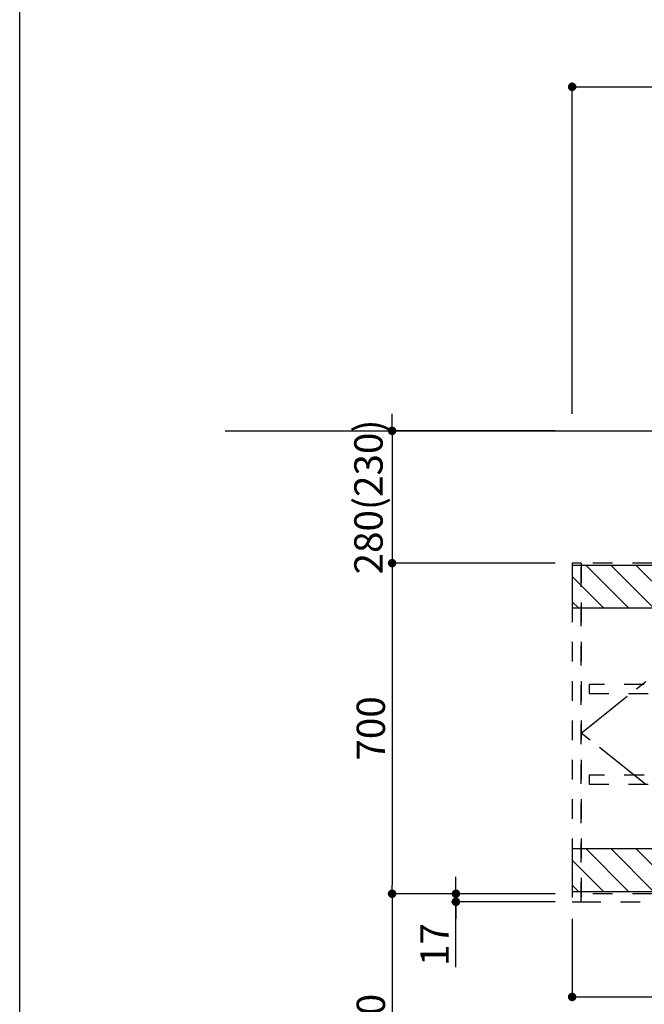
# Model space of a CAD drawing. Extents: x 84007 to 110129, y -10810 to -2410.
# Drawn here: x 97980 to 99302, y -7771 to -5687 of the extents above; entities that cross this region are included whole.
import ezdxf

# ---------------------------------------------------------------- set-up
doc = ezdxf.new("R2010")
doc.units = 0
doc.header["$LTSCALE"] = 50
doc.header["$MEASUREMENT"] = 0
for name, pattern in [('CENTER', [2, 1.25, -0.25, 0.25, -0.25]), ('HIDDEN', [0.375, 0.25, -0.125]), ('STYLE_03', [0.416641, 0.208282, -0.208359])]:
    doc.linetypes.add(name, pattern=pattern)
doc.layers.get('0').update_dxf_attribs({"linetype": 'CONTINUOUS'})
for name, color, linetype in [('111-壁仕上', 3, 'CONTINUOUS'), ('121-キャビネット（中）', 253, 'HIDDEN'), ('123-扉向き', 231, 'CENTER'), ('166-寸法B', 11, 'CONTINUOUS'), ('180-補助', 161, 'CONTINUOUS'), ('190-図面外枠', 5, 'CONTINUOUS')]:
    doc.layers.add(name, color=color, linetype=linetype)
doc.styles.add('KH001', font='txt')
doc.dimstyles.new('KH1xx030', dxfattribs={"dimscale": 30, "dimtxt": 2, "dimasz": 0.6, "dimexe": 0.3, "dimexo": 1.2, "dimgap": 0.5, "dimtad": 3, "dimdec": 1, "dimdsep": 46, "dimlunit": 6, "dimtxsty": 'KH001', "dimblk": 'DOT', "dimcen": 1, "dimdle": 1, "dimclrd": 256, "dimclre": 256, "dimclrt": 256, "dimadec": 0, "dimazin": 0, "dimtfac": 1, "dimtdec": 1, "dimtix": 1, "dimtmove": 2, "dimatfit": 3, "dimldrblk": 'CLOSEDBLANK', "dimfxl": 1, "dimtolj": 1, "dimtzin": 0, "dimlwd": -1, "dimlwe": -1, "dimarcsym": 0})

# ---------------------------------------------------------------- blocks, each defined once
blk = doc.blocks.new('_Dot')
at = {"color": 0, "linetype": 'ByBlock', "lineweight": -2}
blk.add_line((-0.5, 0), (-1, 0), dxfattribs=at)
at = {"color": 0, "linetype": 'ByBlock', "const_width": 0.5}
blk.add_lwpolyline([(-0.25, 0, 1), (0.25, 0, 1)], format="xyb", close=True, dxfattribs=at)
blk = doc.blocks.new('*D78')
at = {"layer": '166-寸法B', "transparency": 16777216}
for p, q in [((99113.6, -6837), (98759.6, -6837)), ((98768.6, -6855), (98768.6, -7519)), ((99113.6, -7537), (98759.6, -7537))]:
    blk.add_line(p, q, dxfattribs=at)
at = {"layer": '166-寸法B', "transparency": 16777216, "xscale": 18, "yscale": 18, "zscale": 18}
for p, rotation in [((98768.6, -6837), 90), ((98768.6, -7537), 270)]:
    blk.add_blockref('_Dot', p, dxfattribs=dict(at, rotation=rotation))
at = {"layer": '166-寸法B', "transparency": 16777216, "insert": (98723.6, -7187), "char_height": 60, "attachment_point": 5, "rotation": 90, "style": 'KH001'}
blk.add_mtext('\\A1;700', dxfattribs=at)
blk = doc.blocks.new('_ClosedBlank')
at = {"color": 0, "linetype": 'ByBlock', "lineweight": -2}
for p, q in [((-1, 0.17), (0, 0)), ((-1, 0.17), (-1, -0.17)), ((0, 0), (-1, -0.17))]:
    blk.add_line(p, q, dxfattribs=at)
blk = doc.blocks.new('*D79')
at = {"layer": '166-寸法B', "transparency": 16777216}
for p, q in [((98903.6, -7519), (98903.6, -7501)), ((99113.6, -7537), (98894.6, -7537)), ((98903.6, -7537), (98903.6, -7554)), ((98903.6, -7537), (98903.6, -7554)), ((99113.6, -7554), (98894.6, -7554)), ((98903.6, -7692.2), (98903.6, -7554)), ((98903.6, -7572), (98903.6, -7590))]:
    blk.add_line(p, q, dxfattribs=at)
at = {"layer": '166-寸法B', "transparency": 16777216, "xscale": 18, "yscale": 18, "zscale": 18}
for p, rotation in [((98903.6, -7537), 270), ((98903.6, -7554), 90)]:
    blk.add_blockref('_Dot', p, dxfattribs=dict(at, rotation=rotation))
at = {"layer": '166-寸法B', "transparency": 16777216, "insert": (98858.6, -7644.6), "char_height": 60, "attachment_point": 5, "rotation": 90, "style": 'KH001'}
blk.add_mtext('\\A1;17', dxfattribs=at)
blk = doc.blocks.new('*D80')
at = {"layer": '166-寸法B', "transparency": 16777216}
for p, q in [((99113.6, -7537), (98759.6, -7537)), ((98768.6, -7555), (98768.6, -8079)), ((99110.6, -8097), (98759.6, -8097))]:
    blk.add_line(p, q, dxfattribs=at)
at = {"layer": '166-寸法B', "transparency": 16777216, "xscale": 18, "yscale": 18, "zscale": 18}
for p, rotation in [((98768.6, -7537), 90), ((98768.6, -8097), 270)]:
    blk.add_blockref('_Dot', p, dxfattribs=dict(at, rotation=rotation))
at = {"layer": '166-寸法B', "transparency": 16777216, "insert": (98723.6, -7817), "char_height": 60, "attachment_point": 5, "rotation": 90, "style": 'KH001'}
blk.add_mtext('\\A1;560', dxfattribs=at)
blk = doc.blocks.new('*D91')
at = {"layer": '166-寸法B', "transparency": 16777216}
for p, q in [((99149.6, -7590), (99149.6, -7764.4)), ((100537.6, -7590), (100537.6, -7764.4)), ((99167.6, -7755.4), (100519.6, -7755.4))]:
    blk.add_line(p, q, dxfattribs=at)
at = {"layer": '166-寸法B', "transparency": 16777216, "xscale": 18, "yscale": 18, "zscale": 18, "rotation": 180}
blk.add_blockref('_Dot', (99149.6, -7755.4), dxfattribs=at)
at = {"layer": '166-寸法B', "transparency": 16777216, "xscale": 18, "yscale": 18, "zscale": 18}
blk.add_blockref('_Dot', (100537.6, -7755.4), dxfattribs=at)
at = {"layer": '166-寸法B', "transparency": 16777216, "insert": (99843.6, -7706.6), "char_height": 60, "attachment_point": 5, "style": 'KH001'}
blk.add_mtext('\\A1;1,388', dxfattribs=at)
blk = doc.blocks.new('*D97')
at = {"layer": '166-寸法B', "transparency": 16777216}
for p, q in [((99149.6, -6521), (99149.6, -5819.7)), ((99167.6, -5828.7), (101572.6, -5828.7)), ((101590.6, -6520.9), (101590.6, -5819.7))]:
    blk.add_line(p, q, dxfattribs=at)
at = {"layer": '166-寸法B', "transparency": 16777216, "xscale": 18, "yscale": 18, "zscale": 18, "rotation": 180}
blk.add_blockref('_Dot', (99149.6, -5828.7), dxfattribs=at)
at = {"layer": '166-寸法B', "transparency": 16777216, "xscale": 18, "yscale": 18, "zscale": 18}
blk.add_blockref('_Dot', (101590.6, -5828.7), dxfattribs=at)
at = {"layer": '166-寸法B', "transparency": 16777216, "insert": (100370.1, -5779.9), "char_height": 60, "attachment_point": 5, "style": 'KH001'}
blk.add_mtext('\\A1;2,441', dxfattribs=at)
blk = doc.blocks.new('*D100')
at = {"layer": '166-寸法B', "transparency": 16777216}
for p, q in [((98768.6, -6539), (98768.6, -6521)), ((99113.6, -6557), (98759.6, -6557)), ((98768.6, -6557), (98768.6, -6837)), ((99113.6, -6837), (98759.6, -6837)), ((98768.6, -6855), (98768.6, -6873))]:
    blk.add_line(p, q, dxfattribs=at)
at = {"layer": '166-寸法B', "transparency": 16777216, "xscale": 18, "yscale": 18, "zscale": 18}
for p, rotation in [((98768.6, -6557), 270), ((98768.6, -6837), 90)]:
    blk.add_blockref('_Dot', p, dxfattribs=dict(at, rotation=rotation))
at = {"layer": '166-寸法B', "transparency": 16777216, "insert": (98718.6, -6697), "char_height": 60, "attachment_point": 5, "rotation": 90, "style": 'KH001'}
blk.add_mtext('\\A1;280(230)', dxfattribs=at)

msp = doc.modelspace()

# ---------------------------------------------------------------- hatches: boundary and pattern name
at = {"layer": '180-補助'}
h = msp.add_hatch(dxfattribs=at)
h.set_pattern_fill('ANSI31', color=13, scale=300, style=0)
h.set_pattern_definition([(135, (296757.803, 18795.098), (26.516504, 26.516504), [])])
h.paths.add_polyline_path([(100537.63, -6841.95), (99149.63, -6841.95), (99149.63, -6931.95), (100537.63, -6931.95)])
h = msp.add_hatch(dxfattribs=at)
h.set_pattern_fill('ANSI31', color=13, scale=300, style=0)
h.set_pattern_definition([(135, (296757.803, 18195.098), (26.516504, 26.516504), [])])
h.paths.add_polyline_path([(100537.63, -7441.95), (99149.63, -7441.95), (99149.63, -7531.95), (100537.63, -7531.95)])

# ---------------------------------------------------------------- linework, layer by layer
at = {"layer": '111-壁仕上', "ltscale": 2}
for p, q in [((98415.47, -6556.95), (102674.27, -6556.95)), ((98548.64, -6556.95), (102012.02, -6556.95))]:
    msp.add_line(p, q, dxfattribs=at)
at = {"layer": '121-キャビネット（中）', "color": 13, "linetype": 'STYLE_03', "ltscale": 4}
for p, q in [((99168.63, -6836.95), (99168.63, -7553.95)), ((100068.63, -7536.95), (99168.63, -7536.95))]:
    msp.add_line(p, q, dxfattribs=at)
for points in [[(99168.63, -6836.95), (99149.63, -6836.95), (99149.63, -7553.95), (99168.63, -7553.95)], [(100068.63, -7553.95), (100068.63, -6836.95), (99168.63, -6836.95), (99168.63, -7553.95)], [(99168.63, -7553.95), (99168.63, -6836.95), (99168.63, -6836.95), (99168.63, -7553.95)], [(99185.63, -7093.7), (99185.63, -7112.7), (100051.63, -7112.7), (100051.63, -7093.7)], [(99185.63, -7285.7), (99185.63, -7304.7), (100051.63, -7304.7), (100051.63, -7285.7)]]:
    msp.add_lwpolyline(points, close=True, dxfattribs=at)
at = {"layer": '123-扉向き', "color": 13, "ltscale": 2}
for p, q in [((99168.63, -7196.95), (99618.63, -6836.95)), ((99618.63, -7553.95), (99168.63, -7196.95))]:
    msp.add_line(p, q, dxfattribs=at)
at = {"layer": '180-補助', "color": 13}
for points in [[(100537.63, -6841.95), (99149.63, -6841.95), (99149.63, -6931.95), (100537.63, -6931.95)], [(100537.63, -7441.95), (99149.63, -7441.95), (99149.63, -7531.95), (100537.63, -7531.95)]]:
    msp.add_lwpolyline(points, close=True, dxfattribs=at)
at = {"layer": '190-図面外枠'}
msp.add_line((97980.49, -10809.6), (97980.49, -2410.4), dxfattribs=at)

# ---------------------------------------------------------------- dimensions: what is measured, and where the dimension line sits
at = {"layer": '166-寸法B'}
for base, p1, p2, angle, picture, middle in [((101590.63, -5828.67), (99149.63, -6556.95), (101590.63, -6556.95), 180, '*D97', (100370.13, -5779.86)), ((98768.63, -7536.95), (99149.63, -6836.95), (99149.63, -7536.95), 90, '*D78', (98723.63, -7186.95)), ((98768.63, -8096.95), (99149.63, -7536.95), (99146.63, -8096.95), 90, '*D80', (98723.63, -7816.95))]:
    dim = msp.add_linear_dim(base=base, p1=p1, p2=p2, angle=angle, dimstyle='KH1xx030', dxfattribs=at)
    dim.commit()
    dim.dimension.update_dxf_attribs({"geometry": picture, "text_midpoint": middle})
dim = msp.add_linear_dim(base=(98768.63, -6836.95), p1=(99149.63, -6556.95), p2=(99149.63, -6836.95), angle=90, dimstyle='KH1xx030', override={"dimpost": '(230)'}, dxfattribs=at)
dim.commit()
dim.dimension.update_dxf_attribs({"geometry": '*D100', "text_midpoint": (98718.61, -6696.95)})
dim = msp.add_linear_dim(base=(98903.63, -7553.95), p1=(99149.63, -7536.95), p2=(99149.63, -7553.95), angle=90, dimstyle='KH1xx030', override={"dimtmove": 1}, dxfattribs=at)
dim.commit()
dim.dimension.update_dxf_attribs({"geometry": '*D79', "text_midpoint": (98887.21, -7644.65), "dimtype": 128})
dim = msp.add_linear_dim(base=(100537.63, -7755.43), p1=(99149.63, -7553.95), p2=(100537.63, -7553.95), dimstyle='KH1xx030', dxfattribs=at)
dim.commit()
dim.dimension.update_dxf_attribs({"geometry": '*D91', "text_midpoint": (99843.63, -7706.62)})

doc.saveas('drawing.dxf')
